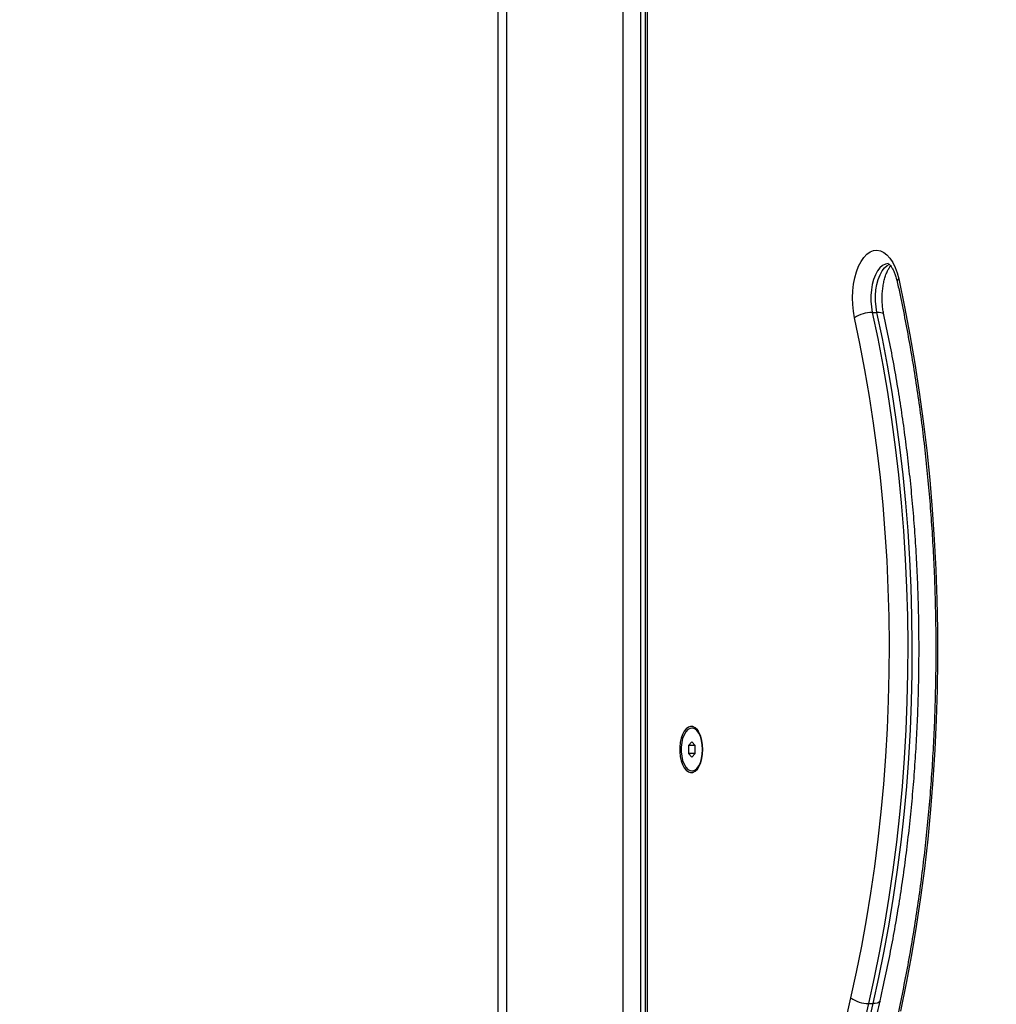
# Model space of a CAD drawing. Units: millimetres. Extents: x 161.7 to 174.2, y 68.2 to 81.6.
# Drawn here: x 170.9 to 171.2, y 78.9 to 79.2 of the extents above; entities that cross this region are included whole.
import ezdxf

# ---------------------------------------------------------------- set-up
doc = ezdxf.new("R2010")
doc.units = ezdxf.units.MM
doc.header["$LTSCALE"] = 50
doc.header["$PDSIZE"] = -1
doc.layers.add('DIASTASEIS', color=253, linetype='Continuous', lineweight=5)
doc.styles.get("Standard").update_dxf_attribs({"font": 'ARIALN.TTF'})
doc.dimstyles.new('STANDARD_ACAD', dxfattribs={"dimtxt": 0.18, "dimasz": 0.15, "dimexe": 0.18, "dimexo": 0.0625, "dimgap": 0.09, "dimtad": 0, "dimtih": 1, "dimtoh": 1, "dimzin": 0, "dimdsep": 46, "dimtxsty": 'Standard', "dimblk": 'OBLIQUE', "dimcen": 0.09, "dimadec": 0, "dimazin": 0, "dimtfac": 1, "dimtofl": 0, "dimtmove": 0, "dimatfit": 3, "dimfxl": 1, "dimtolj": 1, "dimtzin": 0, "dimarcsym": 0})

# ---------------------------------------------------------------- blocks, each defined once
blk = doc.blocks.new('OPSHB_S298')
at = {"color": 7, "linetype": 'Continuous', "lineweight": 25}
for p, q in [((171.0468162229273, 79.6132125416425), (171.0468162229273, 77.88645710140736)), ((171.1018963387225, 79.46647580057652), (171.1018963387225, 78.46651248723538)), ((171.1025662353251, 79.46647580057652), (171.1025662353251, 78.46651248723538)), ((171.1866813233111, 79.1202840963033), (171.1884133746836, 79.1202840963033)), ((171.1196291377757, 78.96501250654728), (171.1192827155802, 78.96501250654728)), ((171.1192827155802, 78.95989926249058), (171.1180327167723, 78.9584558764127)), ((171.1180327167723, 78.9584558764127), (171.1180327167723, 78.95556910425694)), ((171.1205327143881, 78.9584558764127), (171.1180327167723, 78.9584558764127)), ((171.1205327143881, 78.9584558764127), (171.1192827155802, 78.95989926249058)), ((171.1205327143881, 78.95556910425694), (171.1205327143881, 78.9584558764127)), ((171.1180327167723, 78.95556910425694), (171.1192827155802, 78.95412571817906)), ((171.1205327143881, 78.95556910425694), (171.1180327167723, 78.95556910425694)), ((171.1192827155802, 78.95412571817906), (171.1205327143881, 78.95556910425694)), ((171.1192827155802, 78.94901247412236), (171.1196291377757, 78.94901247412236)), ((171.1852363875124, 78.86213325053723), (171.186968438885, 78.86213325053723))]:
    blk.add_line(p, q, dxfattribs=at)
at = {"color": 8, "linetype": 'Continuous', "lineweight": 25}
for p, q in [((171.0500662257884, 79.6132125416425), (171.0500662257884, 77.88907696396382)), ((171.0935662319872, 79.6132125416425), (171.0935662319872, 77.92414300233395)), ((171.1000662377093, 79.6132125416425), (171.1000662377093, 77.92938275724919))]:
    blk.add_line(p, q, dxfattribs=at)
at = {"color": 7, "linetype": 'Continuous', "lineweight": 25, "flags": 128}
for points in [[(171.1800622871134, 79.11827315479786), (171.1796310177062, 79.12069220930607), (171.1793762972567, 79.12320937305958), (171.1793032815669, 79.12577344566853), (171.1794134309504, 79.12833215385945), (171.1797045400355, 79.13083352238209), (171.1801707079623, 79.13322652966053), (171.1808023681853, 79.13546253830464), (171.1815867355082, 79.13749595076115), (171.1825078060839, 79.13928546101124), (171.1835468342516, 79.14079453140766), (171.1846826603625, 79.141992525163), (171.1858921876166, 79.14285506397755), (171.1871507694933, 79.14336456448109), (171.1884328057978, 79.14351059586079), (171.1897121598933, 79.14329023748905), (171.1909628441546, 79.14270801931889), (171.1921593477938, 79.14177574306996), (171.1932773521159, 79.1405123630193), (171.1942940583441, 79.13894362837345), (171.1951887836669, 79.13710154682667), (171.1959433486674, 79.13502349049122), (171.1965423455451, 79.1327517786649)], [(171.1965423455451, 79.1327517786649), (171.1987197926257, 79.1223808684972), (171.2007265022013, 79.11187304646046), (171.2025604179118, 79.10123969704182), (171.2042194833968, 79.09049208551914), (171.2057019999239, 79.07964177519352), (171.2070063581679, 79.0687002697614), (171.2081311574194, 79.05767937094242), (171.2090751757834, 79.04659076124699), (171.2098374297831, 79.03544642120869), (171.2104171147559, 79.02425815254719), (171.2108136048529, 79.01303793579609), (171.2110264530394, 79.00179787069828), (171.2110554506991, 78.99054981857807), (171.2109005680296, 78.979305938783), (171.2105619540427, 78.96807815224201), (171.2100399663661, 78.95687855869801), (171.2093352010462, 78.94571901947529), (171.2084484031413, 78.93461157471211), (171.2073804965231, 78.92356808573277), (171.2061326136801, 78.9126002946523), (171.204706125519, 78.9017199435857), (171.203102522156, 78.89093865543873), (171.201323561928, 78.8802680531171), (171.1993711223815, 78.86971946150334), (171.1972472598765, 78.85930414587529)], [(171.1866813233111, 79.1202840963033), (171.1887385478232, 79.1104676285413), (171.1906277170393, 79.10051693111927), (171.1923466255877, 79.0904435673383), (171.1938932767127, 79.08025910049946), (171.1952659120772, 79.06997533232243), (171.1964628925536, 79.05960418373616), (171.1974829068396, 79.04915763527424), (171.1983247032378, 79.03864778667958), (171.1989873578761, 79.02808673769505), (171.1994700660918, 79.01748670727284), (171.1997723212454, 79.00686003357441), (171.1998937061045, 78.99621893555195), (171.1998341312621, 78.98557575136692), (171.1995936563227, 78.97494275957615), (171.1991725495074, 78.96433223873646), (171.1985713174555, 78.95375652700932), (171.1977906158183, 78.9432278433469), (171.1968313684676, 78.9327582874921), (171.1956947078917, 78.92236001879246), (171.1943819155905, 78.91204507738621), (171.1928945412848, 78.90182532459767), (171.1912342837069, 78.89171268135578), (171.1894030502055, 78.8817187705663), (171.1874029865477, 78.87185515553028), (171.1852363875124, 78.86213325053723)], [(171.186968438885, 78.86213325053723), (171.1891350379202, 78.87185515553028), (171.191135101578, 78.8817187705663), (171.1929663350794, 78.89171268135578), (171.1946265926573, 78.90182532459767), (171.1961139669631, 78.91204507738621), (171.1974267592642, 78.92236001879246), (171.1985634198401, 78.9327582874921), (171.1995226671908, 78.9432278433469), (171.2003033688281, 78.95375652700932), (171.2009046008799, 78.96433223873646), (171.2013257076952, 78.97494275957615), (171.2015661826346, 78.98557575136692), (171.201625757477, 78.99621893555195), (171.201504372618, 79.00686003357441), (171.2012021174643, 79.01748670727284), (171.2007194092486, 79.02808673769505), (171.2000567546103, 79.03864778667958), (171.1992149582121, 79.04915763527424), (171.1981949439261, 79.05960418373616), (171.1969979634497, 79.06997533232243), (171.1956253280852, 79.08025910049946), (171.1940786769602, 79.0904435673383), (171.1923597684119, 79.10051693111927), (171.1904705991957, 79.1104676285413), (171.1884133746836, 79.1202840963033)], [(171.1786404183123, 78.86424614578755), (171.1807724168513, 78.87381275087864), (171.1827405324194, 78.88351877123387), (171.1845425298426, 78.89335306078465), (171.1861762633536, 78.90330417543919), (171.1876398852084, 78.91336061150105), (171.1889316966746, 78.92351080566914), (171.1900502076361, 78.9337429562238), (171.1909941365931, 78.94404526144535), (171.1917623510573, 78.95440580040486), (171.1923539867613, 78.9648125925687), (171.1927683582518, 78.97525359779866), (171.1930049886916, 78.98571671635182), (171.1930636098597, 78.99618990808995), (171.1929441621516, 79.00666101366551), (171.1926467647765, 79.01711793333561), (171.1921717455599, 79.02754862696202), (171.1915196707461, 79.03794093519718), (171.1906913151953, 79.04828293711216), (171.189687632582, 79.0585625925687), (171.1885097553942, 79.0687680402425), (171.187159054539, 79.07888753801853), (171.1856371095393, 79.08890928417713), (171.1839456489298, 79.09882177502186), (171.1820866694663, 79.10861350685627), (171.1800622871134, 79.11827315479786)], [(171.1233912339423, 78.95701249033482), (171.1233026912425, 78.95875372082264), (171.1230407288287, 78.96042366415531), (171.1226160159323, 78.96195395380528), (171.1220460167143, 78.96328194529087), (171.1213540067885, 78.96435327917607), (171.1205683281634, 78.96512402683766), (171.1197211375449, 78.9655627170232), (171.1188471546385, 78.96565140873463), (171.1179821422312, 78.96538634687931), (171.117161505482, 78.9647784987119), (171.1164188614104, 78.96385271936924), (171.1157846083853, 78.96264685780079), (171.1152846744273, 78.96121032625706), (171.114939563534, 78.95960195452244), (171.1147634020064, 78.95788760572941), (171.1147634020064, 78.95613737494023), (171.114939563534, 78.95442296654255), (171.1152846744273, 78.95281459480793), (171.1157846083853, 78.95137812286885), (171.1164188614104, 78.9501722613004), (171.117161505482, 78.94924648195774), (171.1179821422312, 78.94863863379032), (171.1188471546385, 78.94837357193501), (171.1197211375449, 78.94846220404179), (171.1205683281634, 78.94890095383198), (171.1213540067885, 78.94967170149357), (171.1220460167143, 78.95074303537876), (171.1226160159323, 78.95207102686436), (171.1230407288287, 78.95360131651432), (171.1233026912425, 78.955271259847), (171.1233912339423, 78.95701249033482)], [(171.1232827236865, 78.95701249033482), (171.1231892039988, 78.95873226315052), (171.1229130258772, 78.96037156969578), (171.1224670937274, 78.9618538776067), (171.1218722691748, 78.96310980707676), (171.1211563577864, 78.96408058792622), (171.1203528573725, 78.9647208610204), (171.119499289057, 78.96500076443226), (171.1186355879519, 78.96490712553532), (171.1178021660063, 78.96444429546864), (171.1170379748557, 78.96363397032292), (171.1163787474844, 78.96251405865223), (171.115855299494, 78.9611368933347), (171.1154921283934, 78.95956690699131), (171.115306191704, 78.95787741333515), (171.115306191704, 78.95614750772984), (171.1154921283934, 78.95445807367832), (171.115855299494, 78.9528880277303), (171.1163787474844, 78.95151086241276), (171.1170379748557, 78.95039095074208), (171.1178021660063, 78.949580685201), (171.1186355879519, 78.94911785513432), (171.119499289057, 78.94902421623738), (171.1203528573725, 78.9493040600446), (171.1211563577864, 78.94994439274342), (171.1218722691748, 78.95091517359288), (171.1224670937274, 78.95217110306294), (171.1229130258772, 78.95365335136921), (171.1231892039988, 78.95529271751911), (171.1232827236865, 78.95701249033482)], [(171.1763796439383, 78.85413317472012), (171.1786404183123, 78.86424614578755)], [(171.1852363875124, 78.86213325053723), (171.1829253664229, 78.85177873164685)], [(171.1846574177954, 78.85177873164685), (171.186968438885, 78.86213325053723)]]:
    blk.add_lwpolyline(points, dxfattribs=at)
at = {"color": 8, "linetype": 'Continuous', "lineweight": 25, "flags": 128}
for points in [[(171.1926310589526, 79.1385125079778), (171.19262897279, 79.1385125079778), (171.1915591588233, 79.13833405167134), (171.1905186107371, 79.13780583530934), (171.1895357301447, 79.13694234282048), (171.1886373391364, 79.1357670584348), (171.1878479054186, 79.13431204945118), (171.1871889760706, 79.13261701256306), (171.1866785218928, 79.13072820097477), (171.1863304903719, 79.12869705349476), (171.1861543586466, 79.12657912165196), (171.1861549248908, 79.12443204313786), (171.1863321891043, 79.12231446892292), (171.1866813233111, 79.1202840963033)], [(171.1884133746836, 79.1202840963033), (171.1880642404768, 79.12231446892292), (171.1878869762633, 79.12443204313786), (171.1878864100192, 79.12657912165196), (171.1880625417445, 79.12869705349476), (171.1884105732653, 79.13072820097477), (171.1889210274432, 79.13261701256306), (171.1895799567912, 79.13431204945118), (171.1903693905089, 79.1357670584348), (171.1912677815173, 79.13694234282048), (171.1922506621096, 79.13780583530934), (171.1930844416831, 79.13825787693531)], [(171.1910084417079, 79.11934407145054), (171.1909964909766, 79.11939038425953), (171.1908048322413, 79.11969508320362), (171.1904333164904, 79.1199451842931), (171.189896189234, 79.12013103157551), (171.1892141630862, 79.12024547249348), (171.1884133746836, 79.1202840963033)], [(171.1895721187804, 78.86311133295567), (171.1895618071768, 78.86307229191334), (171.1893666317675, 78.8627520957616), (171.1889922549937, 78.86248932868511), (171.1884530117724, 78.86229409367115), (171.18776964452, 78.86217384130032), (171.186968438885, 78.86213325053723)]]:
    blk.add_lwpolyline(points, dxfattribs=at)
at = {"color": 8, "linetype": 'Continuous', "lineweight": 25}
blk.add_arc((171.1971848553605, 79.13174118065217), 0.001197550502037354, 122.4470540516257, 182.9727794064943, dxfattribs=at)
at = {"color": 7, "linetype": 'Continuous', "lineweight": 25}
for centre, radius, start, end in [((171.1865266739552, 79.108894340201), 0.01139080596254953, 89.22208950804473, 124.5767146419436), ((171.1194268319761, 78.96220334031386), 0.002816441470968726, 34.3928601849801, 85.88088034975755), ((171.1194269195877, 78.95182148776621), 0.002816282984386597, 274.1175648352917, 325.6086946738709), ((171.1850959795012, 78.87304692034377), 0.01091457296785527, 233.7391357865721, 270.7370886853314)]:
    blk.add_arc(centre, radius, start, end, dxfattribs=at)
for points, knots in [([(171.1910080542777, 79.11934579998524), (171.1909413270934, 79.11966777918951), (171.190746357098, 79.12060856944481), (171.190513957473, 79.12226876312707), (171.190363932724, 79.12431827383989), (171.190353965948, 79.12640684979851), (171.1904838944066, 79.12847625963059), (171.1907488538256, 79.13046991559258), (171.1911365094312, 79.13233291990582), (171.1916261930739, 79.13401134020205), (171.1921925531234, 79.13546777000738), (171.192788216793, 79.13663264310708), (171.1932475843224, 79.13735363997694), (171.1934572410666, 79.13759045172264), (171.1934961607668, 79.13763441235096)], [0, 0, 0, 0, 0.04900917993532704, 0.1431998037252861, 0.2381148520313788, 0.3335487454282888, 0.4290923956137411, 0.5242380310797033, 0.618569158127395, 0.7116771272857715, 0.8031527479921959, 0.8926608469657364, 0.980074060267775, 1, 1, 1, 1]), ([(171.1925589671347, 79.13851524979145), (171.1925528616304, 79.1385172602013), (171.1925359994422, 79.13852281255458), (171.192742554371, 79.13842096489589), (171.1931476442288, 79.13807671863651), (171.1936892565174, 79.13743743396662), (171.1942709073539, 79.13652808167626), (171.1948541527474, 79.13535095422594), (171.195398708932, 79.13392177495189), (171.1957673905009, 79.13265240217788), (171.1959448894878, 79.13187250755618), (171.195988886616, 79.13167919308216)], [0, 0, 0, 0, 0.06978364178323522, 0.192728558207337, 0.3222625552271612, 0.4458085229717706, 0.5695620109953157, 0.6955063024375, 0.8245182724513099, 0.9565028955012604, 1, 1, 1, 1]), ([(171.195988886616, 79.13167919308216), (171.1963493720924, 79.13001622976844), (171.1973952211776, 79.12519160083957), (171.1990166184234, 79.11710997609589), (171.2008036160043, 79.1074034711828), (171.202441130704, 79.09758894372862), (171.2039299315985, 79.0876778276488), (171.2052679895461, 79.07767892788434), (171.2064540155835, 79.06760168905748), (171.2074869736108, 79.05745563457185), (171.2083656640235, 79.04725024841537), (171.2090893239321, 79.03699512172898), (171.2096571995081, 79.02669993260042), (171.2100687541225, 79.01637433327505), (171.2103235249653, 79.0060280325024), (171.210421369333, 78.99567072731134), (171.2103620804884, 78.98531218402513), (171.2101457338178, 78.97496213581326), (171.2097725838295, 78.96463030417453), (171.2092429776723, 78.95432641176012), (171.2085574260811, 78.94406013024764), (171.2077165493385, 78.93384116180005), (171.2067213147149, 78.92367904611638), (171.2055725859747, 78.91358334407596), (171.2042714964565, 78.90356360816077), (171.2028194251526, 78.89362912280558), (171.2012176141963, 78.88378952465791), (171.1994682714905, 78.8740532992133), (171.1975708220217, 78.86443207777484), (171.1958690470239, 78.85648234156179), (171.1947816561079, 78.85176061322), (171.1944149961684, 78.85016848236592)], [0, 0, 0, 0, 0.01875157572474731, 0.05440251986168236, 0.09005785784225862, 0.1257176974503142, 0.1613811554909358, 0.1970479882066448, 0.2327178446481915, 0.268390478223975, 0.3040654346954984, 0.3397423319959251, 0.3754210037268825, 0.4111007363557553, 0.4467815226650504, 0.4824628514623382, 0.5181446261182532, 0.5538259528707149, 0.5895069084455872, 0.6251871467124507, 0.6608659789788585, 0.696543283123781, 0.7322186594952229, 0.7678918235579222, 0.8035623253999972, 0.8392298929346116, 0.8748940531749051, 0.9105545130587809, 0.9462108970844778, 0.9818627239440206, 1, 1, 1, 1]), ([(171.1895720293734, 78.86311094552548), (171.189937232448, 78.8646985149644), (171.190995987152, 78.86930101349208), (171.1926368868855, 78.87701674758591), (171.1944445501014, 78.88628933020573), (171.1961004773522, 78.89567178349625), (171.1976055506831, 78.90515241816775), (171.1989577457245, 78.91472231769421), (171.2001558976609, 78.92437178769615), (171.2011989411268, 78.93409121535751), (171.2020857807239, 78.9438708915377), (171.2028156743283, 78.9537010189897), (171.2033879261836, 78.96357179872211), (171.2038019499634, 78.97347335355607), (171.2040573575534, 78.98339581207983), (171.2041539743706, 78.99332921711266), (171.2040916454481, 79.00326365973251), (171.2038704404096, 79.01318919100322), (171.2034906057135, 79.02309588799562), (171.2029525009549, 79.03297380499589), (171.2022565828721, 79.04281311196428), (171.2014035527501, 79.05260396641643), (171.2003942385674, 79.06233658286055), (171.1992296345935, 79.07200125198779), (171.1979104930835, 79.08158816791274), (171.1964392214615, 79.09108854036276), (171.194813352313, 79.10048978193026), (171.1930225375519, 79.10992924605489), (171.1916890505901, 79.11616253279863), (171.1910080542777, 79.11934579998524)], [0, 0, 0, 0, 0.01983052880951377, 0.05749038587307315, 0.09514567928414021, 0.1327957790454888, 0.1704412670215188, 0.2080824571307462, 0.2457200525775417, 0.2833540507676333, 0.3209855379286861, 0.3586145318749852, 0.3962413783167552, 0.4338669038023698, 0.4714915186117178, 0.5091153118866081, 0.5467388393742694, 0.5843628987670658, 0.6219873273900227, 0.6596126162881564, 0.6972395216935351, 0.7348682664809811, 0.7724992979483626, 0.8101331516648685, 0.8477701765097903, 0.8854110379322034, 0.923055972339821, 0.9607055782030957, 1, 1, 1, 1]), ([(171.188350551388, 78.57527200967343), (171.1879825619918, 78.5769446392078), (171.1869149558517, 78.58179725066566), (171.1852572789532, 78.58992641899567), (171.1834268504519, 78.59969093118343), (171.1817456558548, 78.60956532820728), (171.1802128142291, 78.61953813873606), (171.1788304963858, 78.629600779469), (171.1775998425366, 78.639743786076), (171.1765221547404, 78.64995781675043), (171.1755984329558, 78.66023341346408), (171.1748296124826, 78.67056109875466), (171.1742163398741, 78.6809312988762), (171.1737593669433, 78.69133444787076), (171.1734589872478, 78.7017609328741), (171.1733155882331, 78.71220109845035), (171.1733293017425, 78.72264531258224), (171.1735001029184, 78.73308391117553), (171.1738277808992, 78.7435072326698), (171.1743121277688, 78.75390563670044), (171.1749525874258, 78.76426951109806), (171.175748541934, 78.77458927458065), (171.1766992681616, 78.78485537591678), (171.1778038061194, 78.79505837813758), (171.179061179315, 78.80518874929476), (171.1804699809601, 78.81523724924409), (171.1820291385976, 78.82519433808102), (171.1837363009628, 78.83505161005178), (171.1855930129506, 78.84479684225971), (171.1875292935175, 78.85416226715552), (171.1889114002671, 78.86021690644702), (171.1895720293734, 78.86311094552548)], [0, 0, 0, 0, 0.01848338199652967, 0.05362375193193726, 0.0887685991420915, 0.1239175017824623, 0.1590701436487943, 0.1942261780539463, 0.2293851957778722, 0.264546916223989, 0.2997108870525697, 0.3348769102385198, 0.3700445319086881, 0.405213532891564, 0.4403834474375967, 0.4755540928041213, 0.51072500154214, 0.5458959366605692, 0.5810665441239131, 0.616236310780184, 0.6514050437657486, 0.6865723790120405, 0.7217379867582119, 0.7569015250602364, 0.7920627241517475, 0.8272211636079897, 0.8623764839858168, 0.8975283118059894, 0.9326764060576775, 0.9678201949968938, 1, 1, 1, 1])]:
    blk.add_open_spline(points, degree=3, knots=knots, dxfattribs=at)
blk = doc.blocks.new('_Oblique')
at = {"color": 0, "linetype": 'ByBlock', "lineweight": -2, "transparency": 16777216}
blk.add_line((-0.5, -0.5), (0.5, 0.5), dxfattribs=at)
blk = doc.blocks.new('*D20')
at = {"layer": 'Defpoints', "color": 0}
for p in [(171.4930235860858, 80.09515483767063), (170.0432542852953, 77.77651245981724), (171.443180017731, 77.77651245981724)]:
    blk.add_point(p, dxfattribs=at)
at = {"layer": 'DIASTASEIS', "color": 0, "lineweight": -2}
for p, q in [((171.4305235860858, 80.09515483767063), (169.8632542852953, 80.09515483767063)), ((170.0432542852953, 80.09515483767063), (170.0432542852953, 79.11773678653384)), ((170.0432542852953, 77.77651245981724), (170.0432542852953, 78.75393051095404)), ((171.380680017731, 77.77651245981724), (169.8632542852953, 77.77651245981724))]:
    blk.add_line(p, q, dxfattribs=at)
at = {"layer": 'DIASTASEIS', "color": 0, "linetype": 'ByBlock', "lineweight": -2, "xscale": 0.15, "yscale": 0.15, "zscale": 0.15}
for p, rotation in [((170.0432542852953, 80.09515483767063), 90), ((170.0432542852953, 77.77651245981724), 270)]:
    blk.add_blockref('_Oblique', p, dxfattribs=dict(at, rotation=rotation))
at = {"layer": 'DIASTASEIS', "color": 0, "insert": (170.0432542852953, 78.93583364874394), "char_height": 0.18, "attachment_point": 5}
blk.add_mtext('\\A1;2.30', dxfattribs=at)

msp = doc.modelspace()

# ---------------------------------------------------------------- block references
msp.add_blockref('OPSHB_S298', (0, 0))

# ---------------------------------------------------------------- dimensions: what is measured, and where the dimension line sits
at = {"layer": 'DIASTASEIS'}
dim = msp.add_linear_dim(base=(170.0432542852953, 77.77651245981724), p1=(171.4930235860858, 80.09515483767063), p2=(171.443180017731, 77.77651245981724), angle=90, dimstyle='STANDARD_ACAD', override={"dimrnd": 0.1, "dimtxsty": 'Standard'}, dxfattribs=at)
dim.commit()
dim.dimension.update_dxf_attribs({"geometry": '*D20', "text_midpoint": (170.0432542852953, 78.93583364874394)})

doc.saveas('drawing.dxf')
